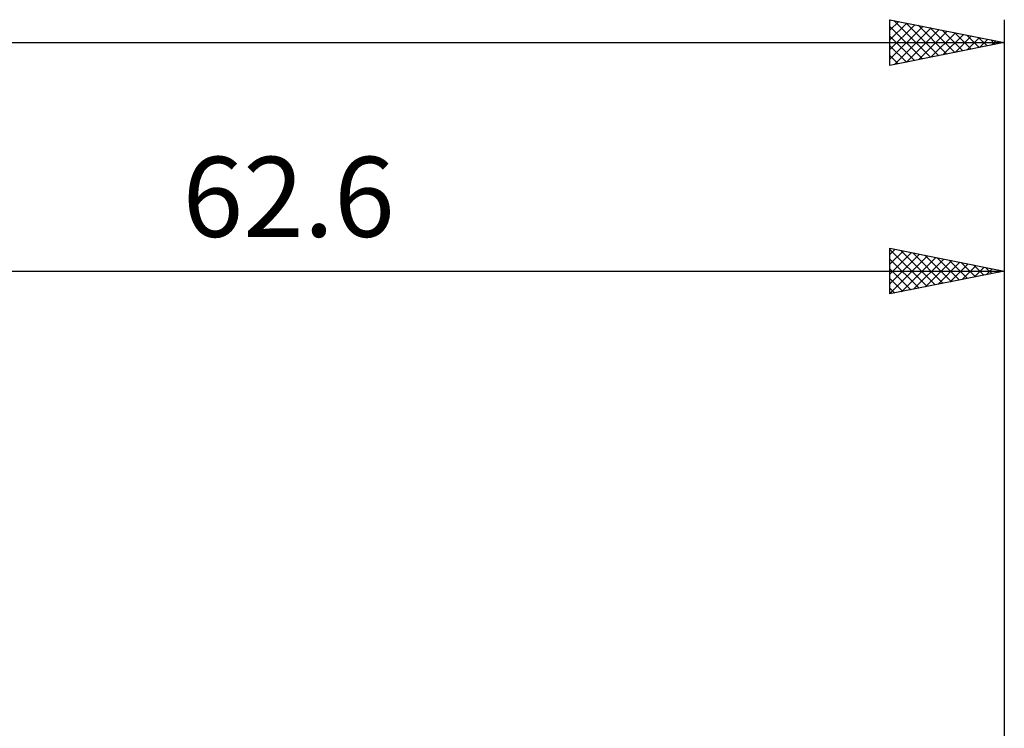
# Model space of a CAD drawing. Units: millimetres. Extents: x -17 to 147, y -34 to 43.
# Drawn here: x 67 to 110, y 8 to 39 of the extents above; entities that cross this region are included whole.
import ezdxf
from ezdxf.enums import TextEntityAlignment as Align

# ---------------------------------------------------------------- set-up
doc = ezdxf.new("R2010")
doc.units = ezdxf.units.MM
doc.header["$LTSCALE"] = 4.55
doc.layers.add('2', color=7, linetype='CONTINUOUS')
doc.layers.add('SK2', color=7, linetype='CONTINUOUS')
doc.styles.get("Standard").update_dxf_attribs({"font": 'Monospac821 BT'})

msp = doc.modelspace()

# ---------------------------------------------------------------- linework, layer by layer
at = {"layer": '2', "color": 7, "linetype": 'CONTINUOUS', "lineweight": 25}
for p, q in [((105, 27), (105, 29)), ((105, 29), (110, 28)), ((105, 28.722), (105.232, 28.954)), ((105, 28.95), (106.625, 27.325)), ((105, 28.298), (105.585, 28.883)), ((105.468, 28.906), (106.978, 27.396)), ((110, 29), (110, 2)), ((105, 27.873), (105.939, 28.812)), ((105, 27.449), (106.292, 28.742)), ((105, 27.025), (106.646, 28.671)), ((105, 28.526), (106.271, 27.254)), ((105.499, 27.1), (107, 28.6)), ((105.998, 28.8), (107.332, 27.466)), ((106.03, 27.206), (107.353, 28.529)), ((106.528, 28.694), (107.686, 27.537)), ((106.56, 27.312), (107.707, 28.459)), ((107.059, 28.588), (108.039, 27.608)), ((107.589, 28.482), (108.393, 27.679)), ((47.4, 28), (110, 28)), ((105, 28.101), (105.918, 27.184)), ((110, 28), (105, 27)), ((107.09, 27.418), (108.06, 28.388)), ((107.621, 27.524), (108.414, 28.317)), ((108.119, 28.376), (108.746, 27.749)), ((108.151, 27.63), (108.767, 28.247)), ((108.65, 28.27), (109.1, 27.82)), ((108.681, 27.736), (109.121, 28.176)), ((109.18, 28.164), (109.453, 27.891)), ((109.212, 27.842), (109.474, 28.105)), ((109.71, 28.058), (109.807, 27.961)), ((109.742, 27.948), (109.828, 28.034)), ((105, 27.677), (105.564, 27.113)), ((105, 27.253), (105.211, 27.042))]:
    msp.add_line(p, q, dxfattribs=at)
at = {"layer": 'SK2', "color": 7, "linetype": 'CONTINUOUS', "lineweight": 25}
for p, q in [((105, 37), (105, 39)), ((105, 39), (110, 38)), ((105, 38.964), (105.03, 38.994)), ((105, 38.54), (105.384, 38.923)), ((105, 38.115), (105.737, 38.853)), ((105, 37.691), (106.091, 38.782)), ((105.165, 38.967), (106.777, 37.355)), ((105.696, 38.861), (107.13, 37.426)), ((110, 39), (110, 2)), ((105, 37.267), (106.444, 38.711)), ((105, 38.708), (106.423, 37.285)), ((105.197, 37.039), (106.798, 38.64)), ((105.727, 37.145), (107.152, 38.57)), ((106.226, 38.755), (107.484, 37.497)), ((106.258, 37.252), (107.505, 38.499)), ((106.756, 38.649), (107.837, 37.567)), ((106.788, 37.358), (107.859, 38.428)), ((107.287, 38.543), (108.191, 37.638)), ((107.318, 37.464), (108.212, 38.358)), ((107.817, 38.437), (108.545, 37.709)), ((108.347, 38.331), (108.898, 37.78)), ((0, 38), (110, 38)), ((105, 38.284), (106.07, 37.214)), ((110, 38), (105, 37)), ((107.849, 37.57), (108.566, 38.287)), ((108.379, 37.676), (108.919, 38.216)), ((108.878, 38.224), (109.252, 37.85)), ((108.909, 37.782), (109.273, 38.145)), ((109.408, 38.118), (109.605, 37.921)), ((109.44, 37.888), (109.626, 38.075)), ((109.938, 38.012), (109.959, 37.992)), ((109.97, 37.994), (109.98, 38.004)), ((105, 37.859), (105.716, 37.143)), ((105, 37.435), (105.363, 37.073)), ((105, 37.011), (105.009, 37.002))]:
    msp.add_line(p, q, dxfattribs=at)

# ---------------------------------------------------------------- texts
at = {"layer": '2', "color": 7, "linetype": 'CONTINUOUS', "lineweight": 25}
msp.add_text('62.6', height=3.5, dxfattribs=at).set_placement((78.7, 29.5), align=Align.CENTER)

doc.saveas('drawing.dxf')
